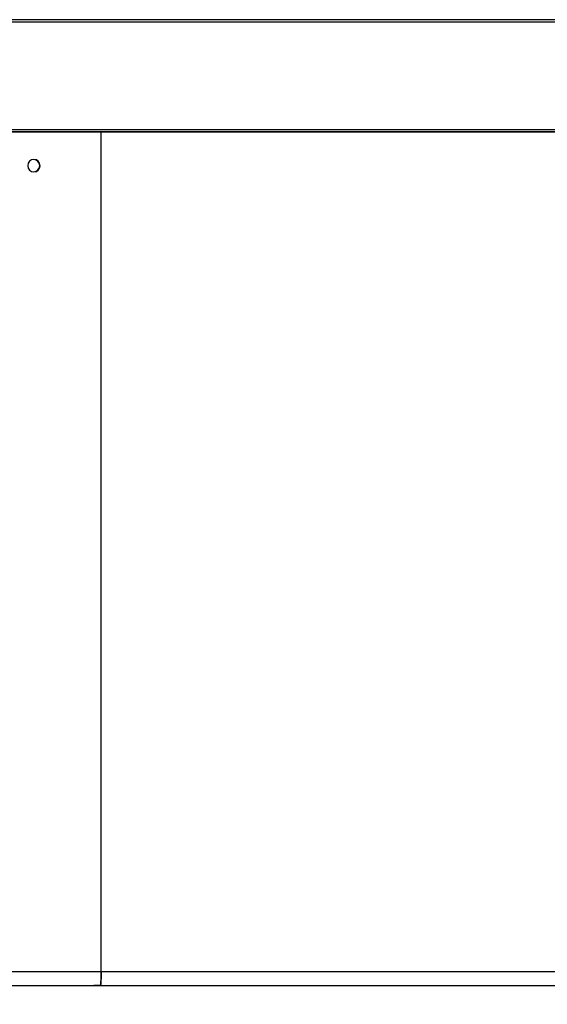
# Model space of a CAD drawing. Units: millimetres. Extents: x 724 to 14090, y 341 to 10250.
# Drawn here: x 8656 to 8891, y 2112 to 2550 of the extents above; entities that cross this region are included whole.
import ezdxf

# ---------------------------------------------------------------- set-up
doc = ezdxf.new("R2010")
doc.units = ezdxf.units.MM
doc.layers.get('0').update_dxf_attribs({"lineweight": 20, "true_color": 0x8faf8f})
doc.styles.add('Arial', font='arial.ttf')
doc.dimstyles.new('Arial', dxfattribs={"dimtxt": 0.18, "dimasz": 0.18, "dimexe": 0.18, "dimexo": 0.0625, "dimgap": 0.09, "dimtad": 0, "dimtih": 1, "dimtoh": 1, "dimdec": 4, "dimzin": 0, "dimdsep": 46, "dimtxsty": 'Arial', "dimcen": 0.09, "dimadec": 0, "dimazin": 0, "dimtfac": 1, "dimtdec": 4, "dimtofl": 0, "dimtmove": 0, "dimatfit": 3, "dimfxl": 1, "dimtolj": 1, "dimtzin": 0, "dimarcsym": 0})

# ---------------------------------------------------------------- blocks, each defined once
blk = doc.blocks.new('*D3')
at = {"color": 7, "lineweight": -2}
for p, q in [((5965.37, 2501.25), (5965.37, 1775.96)), ((10740.73, 2501.25), (10740.73, 1775.96)), ((6015.37, 1776.14), (7991.2, 1776.14)), ((10690.73, 1776.14), (8714.89, 1776.14))]:
    blk.add_line(p, q, dxfattribs=at)
at = {"color": 7}
for points in [[(6015.37, 1784.47), (6015.37, 1767.8), (5965.37, 1776.14)], [(10690.73, 1767.8), (10690.73, 1784.47), (10740.73, 1776.14)]]:
    blk.add_solid(points, dxfattribs=at)
at = {"layer": 'Defpoints', "color": 0}
for p in [(5965.37, 2501.32), (10740.73, 2501.32), (10740.73, 1776.14)]:
    blk.add_point(p, dxfattribs=at)
at = {"color": 7, "lineweight": 20, "insert": (8353.05, 1776.14), "char_height": 90, "attachment_point": 5, "style": 'Arial'}
blk.add_mtext('\\A1;{\\fArial|b0|i0;4775,364mm}', dxfattribs=at)

msp = doc.modelspace()

# ---------------------------------------------------------------- linework, layer by layer
at = {"color": 98, "lineweight": -3, "true_color": 0x054805}
for p, q in [((8918.3443, 2550.3174), (5972.7346, 2550.3174)), ((5972.796, 2549.3174), (8918.7988, 2549.3174)), ((5972.7346, 2500.3174), (8917.9452, 2500.3174)), ((8918.7988, 2501.3174), (5972.796, 2501.3174)), ((8691.8393, 2500.3174), (6316.3241, 2500.3174)), ((8917.7091, 2500.3174), (8691.8393, 2500.3174)), ((8691.8393, 2126.3174), (8691.8393, 2500.3174)), ((8691.8393, 2126.3174), (8691.8393, 2500.3174)), ((8691.8393, 2126.3174), (6316.3241, 2126.3174)), ((8916.9605, 2126.3174), (8691.8393, 2126.3174)), ((6315.9559, 2120.3174), (8691.4711, 2120.3174)), ((8691.4711, 2120.3174), (8688.5871, 2120.3174)), ((8691.4711, 2120.3174), (8916.5923, 2120.3174))]:
    msp.add_line(p, q, dxfattribs=at)
at = {"color": 98, "lineweight": -3, "true_color": 0x054805, "extrusion": (0, 0, -1)}
msp.add_ellipse((8661.8958, 2485.3174), major_axis=(0, -2.75), ratio=0.99811562, dxfattribs=at)
at = {"color": 98, "lineweight": -3, "true_color": 0x054805}
for centre, major_axis, ratio, start_param, end_param in [((8661.7117, 2485.3174), (0, 2.75), 0.99811562, 3.17534639, 6.24960581), ((8691.4711, 2126.3174), (0, -6), 0.0613613, 0, 1.57079633)]:
    msp.add_ellipse(centre, major_axis=major_axis, ratio=ratio, start_param=start_param, end_param=end_param, dxfattribs=at)
at = {"color": 98, "lineweight": -3, "true_color": 0x054805, "extrusion": (0, 0, -1)}
msp.add_ellipse((8691.4711, 2126.3174), major_axis=(0, 6), ratio=0.0613613, start_param=1.57079633, end_param=3.14159265, dxfattribs=at)

# ---------------------------------------------------------------- dimensions: what is measured, and where the dimension line sits
at = {"color": 7, "lineweight": 20}
dim = msp.add_linear_dim(base=(10740.7306, 1776.1352), p1=(5965.3665, 2501.3174), p2=(10740.7306, 2501.3174), text='{\\fArial|b0|i0;<>}', dimstyle='Arial', override={"dimtxt": 90, "dimasz": 50, "dimtad": 0, "dimtih": 1, "dimtoh": 1, "dimdec": 3, "dimlfac": 1, "dimzin": 8, "dimdsep": 44, "dimlunit": 2, "dimpost": 'mm', "dimsah": 1, "dimclrd": 7, "dimclre": 7, "dimclrt": 7, "dimadec": 1, "dimtdec": 3, "dimtix": 1, "dimtzin": 8}, dxfattribs=at)
dim.commit()
dim.dimension.update_dxf_attribs({"geometry": '*D3', "text_midpoint": (8353.0485, 1776.1352), "dimtype": 160})

doc.saveas('drawing.dxf')
